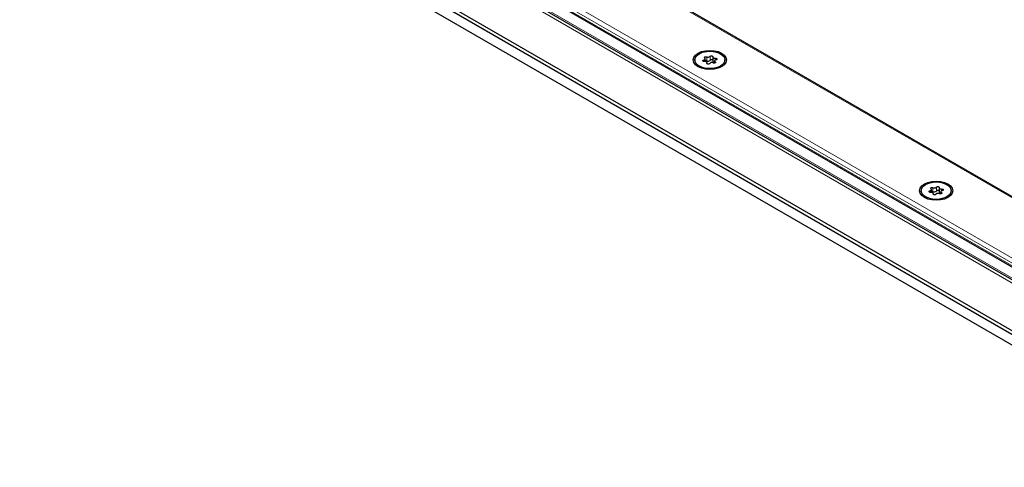
# Model space of a CAD drawing. Units: millimetres. Extents: x 0 to 420, y 0 to 297.
# Drawn here: x 258 to 296, y 96 to 114 of the extents above; entities that cross this region are included whole.
import ezdxf

# ---------------------------------------------------------------- set-up
doc = ezdxf.new("R2010")
doc.units = ezdxf.units.MM

msp = doc.modelspace()

# ---------------------------------------------------------------- linework, layer by layer
at = {"color": 8, "linetype": 'Continuous', "lineweight": 18}
for p, q in [((306.8977, 100.9876), (265.1784, 125.0716)), ((259.7438, 124.8879), (306.8977, 97.6666)), ((261.874, 124.6321), (306.1362, 99.08)), ((260.8158, 124.4592), (306.8977, 97.8567)), ((262.2616, 124.2042), (305.5719, 99.2017)), ((305.5719, 99.0996), (262.2616, 124.1021)), ((284.5616, 112.3111), (284.5616, 112.2505)), ((284.6749, 112.4327), (284.6749, 112.2796)), ((284.8078, 112.3002), (284.8078, 112.4533)), ((285.0112, 112.3104), (285.0112, 112.3807)), ((284.6873, 112.1937), (284.6873, 112.1796)), ((285.004, 112.1996), (285.004, 112.2427)), ((293.5137, 107.3302), (293.5137, 107.1771)), ((293.6466, 107.1976), (293.6466, 107.3507)), ((293.4004, 107.2086), (293.4004, 107.1479)), ((293.5261, 107.0912), (293.5261, 107.0771)), ((293.8429, 107.097), (293.8429, 107.1402)), ((293.85, 107.2079), (293.85, 107.2781))]:
    msp.add_line(p, q, dxfattribs=at)
at = {"color": 7, "linetype": 'Continuous', "lineweight": 25}
for p, q in [((306.8977, 101.0299), (265.3034, 125.0418)), ((260.1188, 124.7982), (306.8977, 97.7934)), ((257.8422, 124.1225), (305.5719, 96.5688)), ((305.5719, 96.4157), (257.8422, 123.9694)), ((262.028, 124.1947), (305.8563, 98.8932)), ((267.0787, 118.2283), (304.2018, 96.7976)), ((284.2112, 112.3153), (284.2112, 112.2658)), ((284.6188, 112.2506), (284.6188, 112.356)), ((284.9119, 112.4264), (284.9119, 112.2733)), ((285.39, 112.2658), (285.39, 112.3153)), ((284.6893, 112.1757), (284.6893, 112.2041)), ((284.9824, 112.2746), (284.9824, 112.1913)), ((293.7507, 107.3239), (293.7507, 107.1708)), ((293.0501, 107.2127), (293.0501, 107.1632)), ((293.4577, 107.1481), (293.4577, 107.2534)), ((293.5281, 107.0731), (293.5281, 107.1016)), ((293.8212, 107.172), (293.8212, 107.0887)), ((294.2288, 107.1632), (294.2288, 107.2127))]:
    msp.add_line(p, q, dxfattribs=at)
at = {"color": 7, "linetype": 'Continuous', "lineweight": 25, "flags": 128}
for points in [[(285.2602, 112.0499), (285.1256, 111.9903), (284.9688, 111.9528), (284.8006, 111.94), (284.6324, 111.9528), (284.4756, 111.9903), (284.341, 112.0499), (284.2377, 112.1277), (284.1728, 112.2182), (284.1506, 112.3153), (284.1728, 112.4124), (284.2377, 112.5029), (284.341, 112.5806), (284.4756, 112.6402), (284.6324, 112.6777), (284.8006, 112.6905), (284.9688, 112.6777), (285.1256, 112.6402), (285.2602, 112.5806), (285.3635, 112.5029), (285.4285, 112.4124), (285.4506, 112.3153), (285.4285, 112.2182), (285.3635, 112.1277), (285.2602, 112.0499)], [(285.2174, 112.0747), (285.0831, 112.0167), (284.9259, 111.9828), (284.7586, 111.9759), (284.5946, 111.9965), (284.4474, 112.0429), (284.3288, 112.1114), (284.2484, 112.1964), (284.2127, 112.291), (284.2247, 112.3876), (284.2833, 112.4783), (284.3839, 112.5559), (284.5181, 112.6139), (284.6753, 112.6477), (284.8426, 112.6546), (285.0066, 112.6341), (285.1538, 112.5876), (285.2724, 112.5192), (285.3528, 112.4342), (285.3885, 112.3395), (285.3765, 112.243), (285.3179, 112.1522), (285.2174, 112.0747)], [(284.59, 112.2499), (284.5691, 112.2495), (284.5494, 112.2536), (284.5339, 112.2617), (284.5247, 112.2726), (284.5232, 112.2847), (284.5297, 112.2962), (284.5431, 112.3054), (284.5616, 112.3111)], [(284.5616, 112.3111), (284.5802, 112.316), (284.5961, 112.3234), (284.6083, 112.3329), (284.6161, 112.3438), (284.6188, 112.3555), (284.6164, 112.3672), (284.6091, 112.3782), (284.5972, 112.3878)], [(284.5972, 112.3878), (284.5861, 112.3981), (284.5825, 112.41), (284.5869, 112.4218), (284.5986, 112.4319), (284.616, 112.4386), (284.6365, 112.4412), (284.6571, 112.4391), (284.6749, 112.4327)], [(284.8078, 112.4533), (284.8176, 112.4639), (284.8337, 112.4717), (284.8536, 112.4754), (284.8745, 112.4745), (284.8934, 112.4692), (284.9074, 112.4603), (284.9146, 112.4489), (284.9139, 112.4368)], [(284.9139, 112.4368), (284.9119, 112.4251), (284.9151, 112.4134), (284.9232, 112.4026), (284.9357, 112.3933), (284.9519, 112.386), (284.9706, 112.3814), (284.9908, 112.3795), (285.0112, 112.3807)], [(285.0396, 112.3194), (285.021, 112.3145), (285.0051, 112.3071), (284.9929, 112.2977), (284.9852, 112.2867), (284.9824, 112.275), (284.9848, 112.2633), (284.9921, 112.2523), (285.004, 112.2427)], [(285.0112, 112.3807), (285.0321, 112.3811), (285.0518, 112.3769), (285.0673, 112.3688), (285.0765, 112.3579), (285.078, 112.3459), (285.0715, 112.3344), (285.0581, 112.3251), (285.0396, 112.3194)], [(284.6873, 112.1937), (284.6893, 112.2055), (284.6861, 112.2171), (284.678, 112.228), (284.6655, 112.2373), (284.6493, 112.2445), (284.6306, 112.2492), (284.6104, 112.251), (284.59, 112.2499)], [(284.7935, 112.1773), (284.7836, 112.1666), (284.7675, 112.1589), (284.7476, 112.1552), (284.7267, 112.156), (284.7079, 112.1613), (284.6938, 112.1703), (284.6866, 112.1816), (284.6873, 112.1937)], [(284.9119, 112.2733), (284.9119, 112.272), (284.9151, 112.2603), (284.9232, 112.2495), (284.9357, 112.2402), (284.9519, 112.2329), (284.9706, 112.2283), (284.9824, 112.2268)], [(285.004, 112.2427), (285.0151, 112.2324), (285.0187, 112.2205), (285.0143, 112.2087), (285.0026, 112.1987), (284.9852, 112.1919), (284.9647, 112.1894), (284.9441, 112.1915), (284.9263, 112.1978)], [(294.0991, 106.9474), (293.9644, 106.8878), (293.8077, 106.8503), (293.6394, 106.8375), (293.4712, 106.8503), (293.3144, 106.8878), (293.1798, 106.9474), (293.0765, 107.0251), (293.0116, 107.1156), (292.9894, 107.2127), (293.0116, 107.3098), (293.0765, 107.4003), (293.1798, 107.4781), (293.3144, 107.5377), (293.4712, 107.5752), (293.6394, 107.588), (293.8077, 107.5752), (293.9644, 107.5377), (294.0991, 107.4781), (294.2024, 107.4003), (294.2673, 107.3098), (294.2894, 107.2127), (294.2673, 107.1156), (294.2024, 107.0251), (294.0991, 106.9474)], [(294.0562, 106.9721), (293.9219, 106.9141), (293.7647, 106.8803), (293.5974, 106.8734), (293.4335, 106.8939), (293.2862, 106.9403), (293.1676, 107.0088), (293.0872, 107.0938), (293.0516, 107.1885), (293.0635, 107.285), (293.1222, 107.3758), (293.2227, 107.4533), (293.357, 107.5113), (293.5142, 107.5452), (293.6815, 107.5521), (293.8454, 107.5315), (293.9926, 107.4851), (294.1113, 107.4166), (294.1917, 107.3316), (294.2273, 107.237), (294.2153, 107.1404), (294.1567, 107.0497), (294.0562, 106.9721)], [(293.436, 107.2853), (293.425, 107.2956), (293.4214, 107.3075), (293.4258, 107.3193), (293.4375, 107.3293), (293.4548, 107.3361), (293.4753, 107.3386), (293.4959, 107.3365), (293.5137, 107.3302)], [(293.6466, 107.3507), (293.6565, 107.3614), (293.6725, 107.3691), (293.6925, 107.3728), (293.7134, 107.372), (293.7322, 107.3667), (293.7462, 107.3577), (293.7534, 107.3464), (293.7528, 107.3343)], [(293.7528, 107.3343), (293.7508, 107.3225), (293.7539, 107.3109), (293.762, 107.3), (293.7745, 107.2907), (293.7907, 107.2835), (293.8095, 107.2788), (293.8297, 107.277), (293.85, 107.2781)], [(293.4289, 107.1473), (293.4079, 107.1469), (293.3883, 107.1511), (293.3727, 107.1592), (293.3635, 107.17), (293.3621, 107.1821), (293.3685, 107.1936), (293.382, 107.2029), (293.4004, 107.2086)], [(293.4004, 107.2086), (293.419, 107.2135), (293.4349, 107.2209), (293.4472, 107.2303), (293.4549, 107.2413), (293.4577, 107.253), (293.4553, 107.2647), (293.4479, 107.2757), (293.436, 107.2853)], [(293.5261, 107.0912), (293.5281, 107.1029), (293.525, 107.1146), (293.5169, 107.1254), (293.5043, 107.1347), (293.4882, 107.142), (293.4694, 107.1466), (293.4492, 107.1485), (293.4289, 107.1473)], [(293.6323, 107.0747), (293.6224, 107.0641), (293.6063, 107.0563), (293.5864, 107.0526), (293.5655, 107.0535), (293.5467, 107.0587), (293.5327, 107.0677), (293.5254, 107.0791), (293.5261, 107.0912)], [(293.7507, 107.1708), (293.7508, 107.1694), (293.7539, 107.1578), (293.762, 107.1469), (293.7745, 107.1376), (293.7907, 107.1304), (293.8095, 107.1257), (293.8212, 107.1243)], [(293.8429, 107.1402), (293.8539, 107.1299), (293.8575, 107.118), (293.8531, 107.1061), (293.8414, 107.0961), (293.824, 107.0894), (293.8036, 107.0868), (293.7829, 107.0889), (293.7651, 107.0953)], [(293.8785, 107.2168), (293.8598, 107.212), (293.8439, 107.2046), (293.8317, 107.1951), (293.824, 107.1842), (293.8212, 107.1725), (293.8236, 107.1608), (293.831, 107.1498), (293.8429, 107.1402)], [(293.85, 107.2781), (293.8709, 107.2785), (293.8906, 107.2744), (293.9062, 107.2663), (293.9153, 107.2554), (293.9168, 107.2433), (293.9104, 107.2318), (293.8969, 107.2226), (293.8785, 107.2168)]]:
    msp.add_lwpolyline(points, dxfattribs=at)
at = {"color": 7, "linetype": 'Continuous', "lineweight": 25}
for centre, radius, start, end in [((284.7283, 112.5273), 0.1086, 240.55192, 317.03416), ((284.7283, 112.3742), 0.1086, 240.55192, 317.03416), ((284.8605, 112.255), 0.0694, 42.27657, 139.47123), ((284.6373, 112.2013), 0.0869, 64.3651, 102.28354), ((284.8729, 112.1033), 0.1086, 60.55192, 137.03416), ((293.5671, 107.4247), 0.1086, 240.55192, 317.03416), ((293.4761, 107.0987), 0.0869, 64.3651, 102.28354), ((293.5671, 107.2716), 0.1086, 240.55192, 317.03416), ((293.7118, 107.0007), 0.1086, 60.55192, 137.03416), ((293.6994, 107.1525), 0.0694, 42.27657, 139.47123)]:
    msp.add_arc(centre, radius, start, end, dxfattribs=at)

doc.saveas('drawing.dxf')
